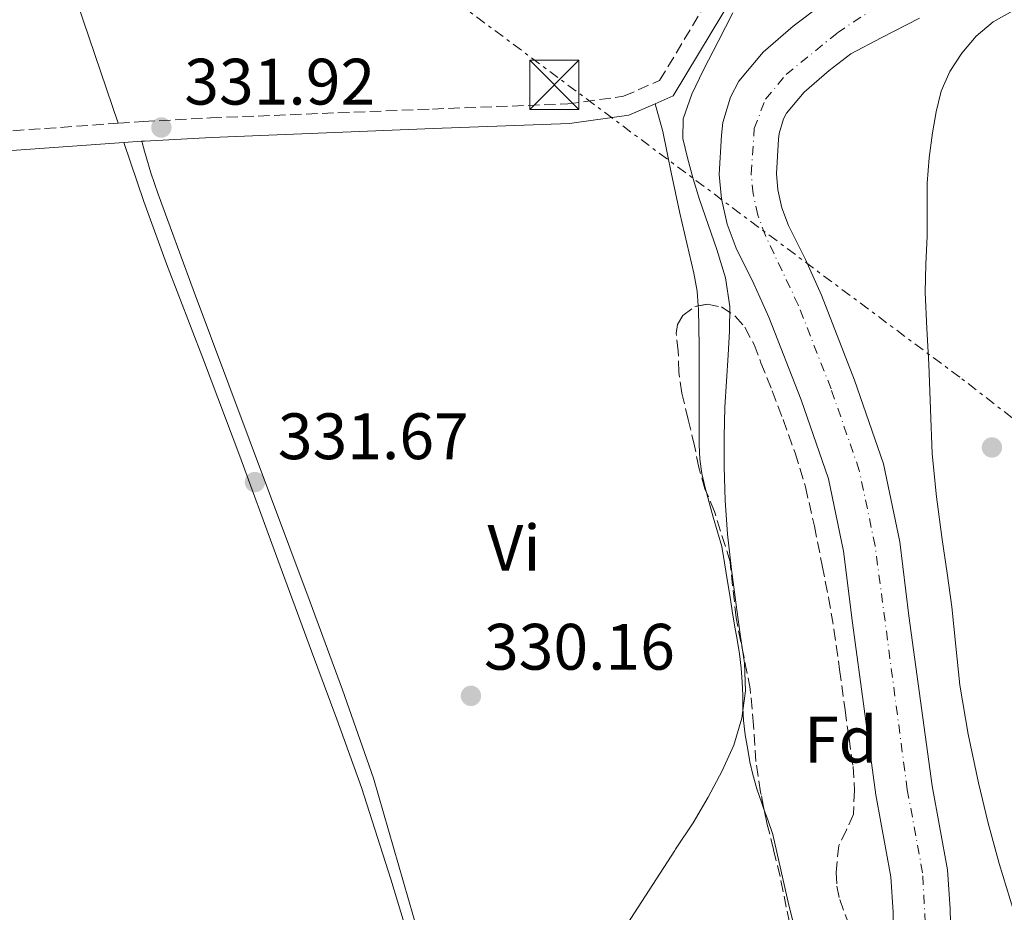
# Model space of a CAD drawing. Units: metres. Extents: x 593930 to 597385, y 4719816 to 4722175.
# Drawn here: x 594710 to 594860, y 4720205 to 4720342 of the extents above; entities that cross this region are included whole.
import ezdxf
from ezdxf.enums import TextEntityAlignment as Align

# ---------------------------------------------------------------- set-up
doc = ezdxf.new("R2010")
doc.units = ezdxf.units.M
doc.header["$MEASUREMENT"] = 0
for name, pattern in [('DGN Style 3', [2.435890702152634, 1.739921930109024, -0.6959687720436097]), ('DGN Style 4', [2.7856150101045474, 1.391937544087219, -0.6959687720436097, 0.001739921930109024, -0.6959687720436097]), ('DGN Style 7', [3.4798438602180486, 1.565929737098122, -0.6959687720436097, 0.5219765790327072, -0.6959687720436097])]:
    doc.linetypes.add(name, pattern=pattern)
for name, color, linetype, lineweight in [('Balsa-alberca', 142, 'Continuous', 0), ('Camino', 7, 'DGN Style 3', 0), ('Cauce permanente', 151, 'Continuous', 13), ('Cauce permanente (área)', 142, 'Continuous', 13), ('Cota de punto acotado terreno', 7, 'Continuous', 0), ('Curva de nivel intermedia', 30, 'Continuous', 0), ('Eje cauce permanente (área)', 70, 'DGN Style 4', 0), ('Etiqueta de uso rústico', 92, 'Continuous', 0), ('Etiqueta de zona arbolada', 92, 'Continuous', 0), ('Línea de cambio de uso (parcela vista)', 92, 'Continuous', 0), ('Línea eléctrica', 6, 'DGN Style 7', 0), ('Margen derecho', 7, 'Continuous', 0), ('Punto acotado terreno (símbolo)', 7, 'Continuous', 0), ('Torre eléctrica', 7, 'Continuous', 0), ('Transformador', 7, 'Continuous', 0), ('Zona arbolada', 92, 'DGN Style 3', 0)]:
    doc.layers.add(name, color=color, linetype=linetype, lineweight=lineweight)
doc.styles.add('Style-Arial', font='arial.ttf')

# ---------------------------------------------------------------- blocks, each defined once
blk = doc.blocks.new('5PATER')
at = {"layer": 'Balsa-alberca', "linetype": 'Continuous', "lineweight": 0}
h = blk.add_hatch(color=51, dxfattribs=at)
edge = h.paths.add_edge_path()
edge.add_ellipse((0, 0), major_axis=(-0.1095731443231308, -0.1110710700762829), ratio=0.9994222409660317, start_angle=0, end_angle=360)
blk = doc.blocks.new('5TME')
at = {"layer": 'Transformador', "color": 7, "linetype": 'Continuous', "lineweight": 0}
for p, q in [((-0.375, 0.375), (0.375, -0.375)), ((0.3723, 0.3776), (-0.3716, -0.3784))]:
    blk.add_line(p, q, dxfattribs=at)
at = {"layer": 'Transformador', "color": 7, "linetype": 'Continuous', "lineweight": 0, "flags": 128}
blk.add_lwpolyline([(-0.375, -0.375), (0.375, -0.375), (0.375, 0.375), (-0.375, 0.375), (-0.3716, -0.3784)], dxfattribs=at)

msp = doc.modelspace()

# ---------------------------------------------------------------- linework, layer by layer
at = {"layer": 'Camino', "color": 7, "linetype": 'DGN Style 3', "lineweight": 0}
for points in [[(594725.1299999978, 4720326.03, 331.6100000000005), (594728.9699999979, 4720326.300000001, 331.429999999993), (594739.2299999995, 4720326.850000001, 330.6699999999984), (594773.1399999994, 4720328.210000002, 330.2899999999937), (594793.7999999992, 4720328.990000002, 330.4199999999982), (594802.3199999998, 4720330.160000001, 330.4199999999982), (594807.8200000006, 4720332.57, 330.4199999999982), (594816.8599999996, 4720347.630000001, 330.1600000000037), (594826.3700000005, 4720362.689999999, 329.7899999999935), (594836.2199999986, 4720376.010000002, 329.2799999999988), (594837.1999999997, 4720377.07, 329.2200000000012)], [(594663.7499999999, 4720320.99, 334.3099999999978), (594670.1499999991, 4720321.770000001, 334.0800000000017), (594682.7699999989, 4720322.810000001, 333.320000000007), (594699.3299999972, 4720324.190000001, 332.8200000000069), (594725.1299999978, 4720326.03, 331.6100000000005)]]:
    msp.add_polyline3d(points, dxfattribs=at)
at = {"layer": 'Cauce permanente', "color": 151, "linetype": 'Continuous', "lineweight": 13}
for points in [[(594843.5, 4720203.859999999, 325.3899999999995), (594843.4699999997, 4720205.51, 325.3899999999995), (594843.1399999997, 4720210.930000001, 325.3899999999995), (594840.8300000001, 4720223.449999999, 325.3899999999995), (594837.2599999999, 4720249.699999999, 325.3899999999995), (594835.9199999999, 4720260.689999999, 325.3899999999995), (594833.6100000005, 4720271.699999999, 325.3899999999995), (594829.4199999999, 4720283.800000001, 325.3899999999995), (594824.4800000006, 4720296.4, 325.3899999999995), (594822.2100000001, 4720301.529999999, 325.3899999999995), (594819.5099999999, 4720306.930000001, 325.3899999999995), (594818.1399999997, 4720310.619999999, 325.3899999999995), (594817.2599999999, 4720314.49, 325.3899999999995), (594816.9199999999, 4720318.220000001, 325.3899999999995), (594817.29, 4720324.230000001, 325.3899999999995), (594817.4600000001, 4720326.17, 325.3899999999995), (594818.6500000004, 4720330.02, 325.3899999999995), (594819.9199999999, 4720332.460000001, 325.3899999999995), (594823.6399999997, 4720336.9, 325.3899999999995), (594828.2000000002, 4720340.880000001, 325.3899999999995), (594832.3399999999, 4720343.99, 325.3899999999995)], [(594847.5099999999, 4720342.08, 325.4199999999983), (594841.6299999999, 4720339.07, 325.3899999999995), (594837.0300000003, 4720336.619999999, 325.3899999999995), (594833.6900000004, 4720334.109999999, 325.3899999999995), (594829.8799999999, 4720330.779999999, 325.3899999999995), (594827.2100000001, 4720327.600000001, 325.3899999999995), (594826.75, 4720326.699999999, 325.3899999999995), (594826.0599999996, 4720324.480000001, 325.3899999999995), (594825.9800000006, 4720323.58, 325.3899999999995), (594825.6600000003, 4720318.350000001, 325.3899999999995), (594825.8799999999, 4720315.850000001, 325.3899999999995), (594826.5099999999, 4720313.119999999, 325.3899999999995), (594827.5099999999, 4720310.4, 325.3899999999995), (594830.0899999999, 4720305.24, 325.3899999999995), (594832.5199999996, 4720299.76, 325.3899999999995), (594837.5899999999, 4720286.810000001, 325.3899999999995), (594842.0199999996, 4720274.029999999, 325.3899999999995), (594844.5199999996, 4720262.109999999, 325.3899999999995), (594845.9000000004, 4720250.810000001, 325.3899999999995), (594849.4299999997, 4720224.83, 325.3899999999995), (594851.7999999998, 4720212, 325.3899999999995), (594852.1699999999, 4720206.039999999, 325.3899999999995), (594852.2199999997, 4720203.960000001, 325.3899999999995)]]:
    msp.add_polyline3d(points, dxfattribs=at)
at = {"layer": 'Cauce permanente (área)', "color": 142, "linetype": 'Continuous', "lineweight": 13, "extrusion": (0.0001369434841487009, -0.0002219106269260244, 0.9999999660010774), "elevation": -640.9197621041275, "flags": 128}
msp.add_lwpolyline([(595187.3999028511, 4720341.24399875), (595188.0099028448, 4720340.203998797), (595188.1999028435, 4720339.563998817), (595188.1799028441, 4720338.473998844), (595187.8799028462, 4720336.59399888), (595187.4099028509, 4720334.993998906), (595185.1699028716, 4720329.823998965), (595182.4899028969, 4720324.30399902), (595179.849902922, 4720318.843999073), (595177.429902945, 4720312.843999147), (595174.9199029676, 4720306.993999215), (595145.4799073526, 4720265.26399269), (595145.2499073542, 4720264.28399271), (595144.7599073587, 4720263.103992724), (595143.189907374, 4720260.41399274), (595140.4199073995, 4720256.22399276), (595137.0799074309, 4720251.743992768), (595134.0899074588, 4720247.213992789), (595130.6499074915, 4720242.003992812), (595127.5699075203, 4720237.533992831), (595123.5899075572, 4720231.44399286), (595119.939907592, 4720226.353992874), (595116.6299076226, 4720221.663992887), (595113.5099076517, 4720217.393992898), (595110.2399076828, 4720211.903992934), (595107.4799077089, 4720206.463992984), (595104.1599077397, 4720201.283993011), (595101.4599077649, 4720196.493993046), (595097.679907801, 4720190.433993082), (595094.8399078267, 4720186.253993097), (595091.9399078545, 4720181.773993121), (595090.639907867, 4720179.683993133), (595087.4799078965, 4720175.073993149), (595084.5599079239, 4720170.883993164), (595080.9599079571, 4720165.103993197), (595077.8099079872, 4720159.663993234), (595074.4499080183, 4720153.763993277), (595071.7599080432, 4720148.883993316), (595068.559908074, 4720142.673993371), (595065.5999081017, 4720137.9339934), (595064.2299081144, 4720136.623993389), (595059.9199081543, 4720132.353993364), (595058.7999081647, 4720130.513993374), (595058.30990817, 4720129.24399339), (595058.0199081727, 4720128.033993413), (595055.9099081922, 4720123.083993469), (595055.1599081992, 4720122.273993468), (595050.7699082406, 4720118.75399342), (595049.8299082491, 4720118.273993405), (595044.7699082969, 4720115.663993313), (595038.8999083518, 4720112.763993206), (595034.8999083894, 4720110.14399315), (595030.5499084296, 4720107.23399309), (595029.6499084386, 4720106.383993084), (595024.8499084838, 4720102.573993031), (595020.2099085267, 4720099.583992964), (595015.6999085692, 4720096.5939929), (595010.3099086202, 4720093.263992818), (595008.6299086353, 4720091.873992802), (595004.1299086774, 4720087.713992767), (594999.6499087199, 4720083.883992726), (594995.569908758, 4720080.413992686), (594991.379908797, 4720076.353992661), (594988.2699088267, 4720074.083992621), (594983.64990887, 4720071.123992554), (594977.9999089226, 4720067.313992475), (594972.5799089734, 4720064.403992383), (594970.4699089929, 4720063.663992336), (594964.6099090484, 4720061.55399221), (594959.5399090956, 4720060.273992089), (594954.3899091445, 4720059.093991959), (594948.5299091991, 4720057.423991823), (594942.5599092555, 4720055.613991687), (594937.6499093013, 4720053.773991584), (594932.5099093489, 4720051.953991472), (594927.7899093933, 4720050.143991373), (594922.2399094455, 4720048.70399124), (594916.7899094964, 4720046.86399112), (594911.9499095421, 4720044.493991029), (594907.4899095839, 4720041.713990963), (594904.7499096094, 4720039.363990938), (594899.9399096549, 4720034.403990913), (594896.0199096918, 4720031.333990869), (594891.4699097336, 4720028.133990811), (594886.3499097825, 4720024.783990739), (594880.3499098388, 4720020.993990648), (594868.4499099499, 4720012.413990498), (594863.5499099955, 4720009.333990425), (594858.3699100444, 4720006.863990329), (594857.2499100547, 4720006.543990302), (594856.5899100607, 4720006.133990292), (594851.969910104, 4720002.893990232), (594847.7899101435, 4719999.873990179), (594842.4799101937, 4719996.303990105), (594838.0999102349, 4719992.623990063), (594834.1899102714, 4719989.233990028), (594833.2699102801, 4719988.133990027), (594829.919910311, 4719984.29399002), (594826.8199103404, 4719981.543989993), (594824.6399103611, 4719980.053989964), (594820.3399104007, 4719977.3639899)], dxfattribs=at)
at = {"layer": 'Cauce permanente (área)', "color": 142, "linetype": 'Continuous', "lineweight": 13}
for points in [[(594843.5, 4720203.859999999, 325.3899999999995), (594843.4699999997, 4720205.51, 325.3899999999995), (594843.1399999997, 4720210.930000001, 325.3899999999995), (594840.8300000001, 4720223.449999999, 325.3899999999995), (594837.2599999999, 4720249.699999999, 325.3899999999995), (594835.9199999999, 4720260.689999999, 325.3899999999995), (594833.6100000005, 4720271.699999999, 325.3899999999995), (594829.4199999999, 4720283.800000001, 325.3899999999995), (594824.4800000006, 4720296.4, 325.3899999999995), (594822.2100000001, 4720301.529999999, 325.3899999999995), (594819.5099999999, 4720306.930000001, 325.3899999999995), (594818.1399999997, 4720310.619999999, 325.3899999999995), (594817.2599999999, 4720314.49, 325.3899999999995), (594816.9199999999, 4720318.220000001, 325.3899999999995), (594817.29, 4720324.230000001, 325.3899999999995), (594817.4600000001, 4720326.17, 325.3899999999995), (594818.6500000004, 4720330.02, 325.3899999999995), (594819.9199999999, 4720332.460000001, 325.3899999999995), (594823.6399999997, 4720336.9, 325.3899999999995), (594828.2000000002, 4720340.880000001, 325.3899999999995), (594832.3399999999, 4720343.99, 325.3899999999995)], [(594852.2199999997, 4720203.960000001, 325.3899999999995), (594852.1699999999, 4720206.039999999, 325.3899999999995), (594851.7999999998, 4720212, 325.3899999999995), (594849.4299999997, 4720224.83, 325.3899999999995), (594845.9000000004, 4720250.810000001, 325.3899999999995), (594844.5199999996, 4720262.109999999, 325.3899999999995), (594842.0199999996, 4720274.029999999, 325.3899999999995), (594837.5899999999, 4720286.810000001, 325.3899999999995), (594832.5199999996, 4720299.76, 325.3899999999995), (594830.0899999999, 4720305.24, 325.3899999999995), (594827.5099999999, 4720310.4, 325.3899999999995), (594826.5099999999, 4720313.119999999, 325.3899999999995), (594825.8799999999, 4720315.850000001, 325.3899999999995), (594825.6600000003, 4720318.350000001, 325.3899999999995), (594825.9800000006, 4720323.58, 325.3899999999995), (594826.0599999996, 4720324.480000001, 325.3899999999995), (594826.75, 4720326.699999999, 325.3899999999995), (594827.2100000001, 4720327.600000001, 325.3899999999995), (594829.8799999999, 4720330.779999999, 325.3899999999995), (594833.6900000004, 4720334.109999999, 325.3899999999995), (594837.0300000003, 4720336.619999999, 325.3899999999995), (594841.6299999999, 4720339.07, 325.3899999999995), (594847.5099999999, 4720342.08, 325.4199999999983)]]:
    msp.add_polyline3d(points, dxfattribs=at)
at = {"layer": 'Curva de nivel intermedia', "color": 30, "linetype": 'Continuous', "lineweight": 0, "elevation": 330.0000000000001, "flags": 128}
for points in [[(594818.9800000008, 4720342.899999999), (594816.7400000012, 4720338.539999999), (594814.5000000015, 4720334.180000001), (594812.7300000013, 4720330.499999999), (594811.4200000014, 4720326.689999999), (594811.3800000012, 4720323.730000001), (594812.0700000018, 4720320.749999999), (594812.9500000003, 4720317.55), (594813.9100000014, 4720314.369999999), (594815.2500000002, 4720310.569999999)], [(594815.2500000002, 4720310.569999999), (594816.5800000002, 4720306.75), (594817.860000001, 4720302.439999998), (594818.5200000004, 4720298.029999998), (594818.5000000002, 4720294.329999999), (594818.3100000003, 4720290.619999998), (594818.0199999998, 4720286.630000001), (594817.7699999993, 4720282.640000001), (594817.670000001, 4720278.109999998), (594817.7000000001, 4720273.57), (594817.8099999996, 4720268.4), (594818.1700000018, 4720263.249999999), (594818.8199999998, 4720257.84), (594819.5300000008, 4720252.449999998), (594820.1400000008, 4720248), (594820.76, 4720243.55), (594820.920000001, 4720239.350000001), (594820.36, 4720235.140000002), (594819.1399999995, 4720231.029999998), (594817.3800000005, 4720227.119999999), (594815.2200000013, 4720223.100000001), (594812.9200000013, 4720219.180000001), (594810.2400000013, 4720215.149999999), (594810.1200000006, 4720214.96), (594804.5300000004, 4720206.300000001), (594798.9300000012, 4720197.630000001)]]:
    msp.add_lwpolyline(points, dxfattribs=at)
at = {"layer": 'Eje cauce permanente (área)', "color": 70, "linetype": 'DGN Style 4', "lineweight": 0}
msp.add_polyline3d([(594848.3799999999, 4720203.91, 325.3899999999995), (594847.9900000002, 4720211.529999999, 325.3899999999995), (594845.6399999997, 4720224.220000001, 325.3899999999995), (594840.7300000006, 4720261.480000001, 325.3899999999995), (594838.3200000003, 4720273, 325.3899999999995), (594834, 4720285.480000001, 325.3899999999995), (594828.9800000006, 4720298.279999999, 325.3899999999995), (594823.9900000002, 4720308.869999999, 325.3899999999995), (594822.8200000003, 4720312.02, 325.3899999999995), (594822.0899999999, 4720315.25, 325.3899999999995), (594821.8099999996, 4720318.289999999, 325.3899999999995), (594822.2699999996, 4720325.220000001, 325.3899999999995), (594824, 4720329.74, 325.3899999999995), (594827.1399999997, 4720333.470000001, 325.3899999999995), (594834.9699999997, 4720339.859999999, 325.3899999999995), (594841.3200000003, 4720344.09, 325.3999999999942)], dxfattribs=at)
at = {"layer": 'Línea de cambio de uso (parcela vista)', "color": 92, "linetype": 'Continuous', "lineweight": 0}
for points in [[(594686.8499999996, 4720428.01, 331.9700000000012), (594695.6200000001, 4720408.66, 331.9600000000065), (594703.1399999997, 4720390.109999999, 331.8399999999965), (594708.2000000002, 4720375.99, 331.9400000000023), (594725.1299999999, 4720326.029999999, 332.9900000000052)], [(594861.9100000003, 4720205.640000001, 328.679999999993), (594859.6799999997, 4720212.970000001, 328.75), (594858.0099999999, 4720219.09, 328.8600000000006), (594856.5099999999, 4720225.26, 328.9700000000012), (594854.9199999999, 4720232.689999999, 329), (594853.6600000003, 4720240.180000001, 329.0200000000041), (594853.0599999996, 4720246.17, 329.0899999999965), (594852.4600000001, 4720252.15, 329.1600000000035), (594851.7199999997, 4720257.300000001, 329.1600000000035), (594850.9699999997, 4720262.439999999, 329.1600000000035), (594850.0999999996, 4720268.960000001, 329.2200000000012), (594849.4500000002, 4720275.51, 329.2799999999988), (594849.1699999999, 4720282.359999999, 329.2899999999936), (594848.9400000004, 4720289.210000001, 329.2799999999988), (594848.6399999997, 4720294.699999999, 329.25), (594848.3799999999, 4720300.199999999, 329.179999999993), (594848.4800000006, 4720304.5, 329.070000000007), (594848.6699999999, 4720308.810000001, 328.9400000000023), (594848.6600000003, 4720312.84, 328.7799999999988), (594848.6699999999, 4720316.869999999, 328.679999999993), (594848.9900000002, 4720320.730000001, 328.679999999993), (594849.5, 4720324.58, 328.679999999993), (594850.04, 4720327.789999999, 328.679999999993), (594850.8200000003, 4720330.949999999, 328.679999999993), (594852.1299999999, 4720333.960000001, 328.6900000000023), (594853.9800000006, 4720336.730000001, 328.7299999999959), (594856.1500000004, 4720339.359999999, 329.0299999999988), (594858.7400000002, 4720341.51, 329.4400000000023), (594862.2300000006, 4720343.449999999, 329.75)], [(594813.7186000004, 4720298.1415, 330.2400000000052), (594813.54, 4720300.390000001, 330.2400000000052), (594813.0700000003, 4720303.130000001, 330.2400000000052), (594811.9900000002, 4720307.720000001, 330.2400000000052), (594810.9000000004, 4720312.300000001, 330.2400000000052), (594809.5999999996, 4720318.529999999, 330.2299999999959), (594808.3200000003, 4720324.76, 330.2200000000012), (594807.1500000004, 4720329, 330.2200000000012)], [(594771.7400000002, 4720199.529999999, 330.3500000000058), (594767.9699999997, 4720212.77, 330.4199999999983), (594764.1299999999, 4720225.99, 330.4799999999959), (594759.3799999999, 4720239.470000001, 330.5299999999988), (594754.4500000002, 4720252.869999999, 330.570000000007), (594748.2300000006, 4720269.470000001, 330.5899999999965), (594742.0099999999, 4720286.060000001, 330.5899999999965), (594736.5999999996, 4720300.619999999, 330.6300000000047), (594731.2300000006, 4720315.189999999, 330.7200000000012), (594730.1200000001, 4720318.460000001, 330.7899999999936), (594729.1399999997, 4720321.77, 330.8600000000006), (594728.7800000003, 4720323.08, 330.8600000000006), (594728.7199999997, 4720323.279999999, 330.8600000000006)], [(594726, 4720323.08, 331.8999999999942), (594729.04, 4720314.08, 331.9100000000035), (594732.5300000003, 4720304.57, 331.820000000007), (594738.1500000004, 4720289.890000001, 331.6100000000006), (594743.6900000004, 4720275.189999999, 331.4499999999971), (594749.1699999999, 4720260.289999999, 331.3899999999995), (594754.6500000004, 4720245.390000001, 331.3600000000006), (594758.5499999998, 4720235.01, 331.3399999999965), (594762.3200000003, 4720224.539999999, 331.320000000007), (594766.75, 4720210.57, 331.3099999999977), (594770.9900000002, 4720196.600000001, 331.3099999999977)], [(594814.9687000001, 4720269.635500001, 330.3000000000029), (594814.7800000003, 4720270.34, 330.3000000000029), (594814.2599999999, 4720272.52, 330.2899999999936), (594813.9500000002, 4720274.730000001, 330.2799999999988), (594813.8700000001, 4720276.92, 330.2799999999988), (594813.8499999996, 4720279.109999999, 330.2799999999988), (594813.8600000005, 4720281.42, 330.2799999999988), (594813.8700000001, 4720283.74, 330.2799999999988), (594813.8700000001, 4720285.82, 330.2700000000041), (594813.8700000001, 4720287.9, 330.25), (594813.8600000005, 4720289.970000001, 330.2400000000052), (594813.8499999996, 4720292.039999999, 330.2400000000052), (594813.8200000003, 4720294.83, 330.2400000000052), (594813.7599999999, 4720297.619999999, 330.2400000000052), (594813.7186000004, 4720298.1415, 330.2400000000052)], [(594823.8000999996, 4720221.112700001, 329.7041000000027), (594823.4100000003, 4720222.180000001, 329.7400000000052), (594822.6900000004, 4720224.350000001, 329.8300000000018), (594822.0499999998, 4720226.539999999, 329.9199999999983), (594821.6200000001, 4720228.460000001, 329.9799999999959), (594821.2800000003, 4720230.390000001, 330.0399999999936), (594820.8899999997, 4720232.600000001, 330.0899999999965), (594820.6100000005, 4720234.82, 330.1100000000006), (594820.5499999998, 4720236.710000001, 330.1100000000006), (594820.5300000003, 4720238.600000001, 330.1100000000006), (594820.4500000002, 4720240.710000001, 330.179999999993), (594820.2999999998, 4720242.810000001, 330.25), (594820.0199999996, 4720245, 330.2799999999988), (594819.6600000003, 4720247.180000001, 330.3000000000029), (594819.2800000003, 4720249.350000001, 330.3000000000029), (594818.9100000003, 4720251.529999999, 330.3000000000029), (594818.5300000003, 4720253.939999999, 330.3000000000029), (594818.1399999997, 4720256.359999999, 330.3000000000029), (594817.7300000006, 4720258.869999999, 330.3000000000029), (594817.3300000001, 4720261.380000001, 330.3000000000029), (594815.9800000006, 4720265.850000001, 330.3000000000029), (594815.3799999999, 4720268.100000001, 330.3000000000029), (594814.9687000001, 4720269.635500001, 330.3000000000029)], [(594839.5747999996, 4720154.980900001, 327.770199999999), (594839.3499999996, 4720157.600000001, 327.7799999999988), (594838.9400000004, 4720160.26, 327.8000000000029), (594837.4199999999, 4720166.27, 328.0500000000029), (594835.8399999999, 4720172.25, 328.3600000000006), (594833.6600000003, 4720181.74, 328.7799999999988), (594831.4500000002, 4720191.220000001, 329.179999999993), (594829.5099999999, 4720198.9, 329.429999999993), (594827.5300000003, 4720206.57, 329.6000000000058), (594826.3499999996, 4720211.99, 329.5899999999965), (594825.0999999996, 4720217.4, 329.6000000000058), (594824.2800000003, 4720219.800000001, 329.6600000000035), (594823.8000999996, 4720221.112700001, 329.7041000000027)]]:
    msp.add_polyline3d(points, dxfattribs=at)
at = {"layer": 'Línea eléctrica', "color": 6, "linetype": 'DGN Style 7', "lineweight": 0}
msp.add_polyline3d([(595299.0300000011, 4719833.55, 342.6699999999983), (595272.3132278502, 4719922.12313353, 351.7219999999944), (595254.0199999991, 4719982.769999999, 357.9199999999983), (595206.289999999, 4720020.109999999, 356.2599999999948), (595153.0500000014, 4720059.460000002, 349.7599999999948), (595083.6999999983, 4720110.609999999, 337.5200000000041), (594927.629999999, 4720229.820000002, 329.9900000000052), (594853.649999999, 4720287.24, 329.4199999999983), (594754.3199999997, 4720361.350000001, 331.6199999999953), (594646.3600000005, 4720440.86, 333.4199999999983), (594554.9100000003, 4720508.040000001, 329.8999999999942), (594465.1600000011, 4720577.26, 330.4400000000023), (594385.5100000026, 4720639.050000001, 334.6300000000047), (594316.1999999997, 4720690.029999999, 336.679999999993), (594184.2199999989, 4720789.060000001, 334.8300000000018), (594091.9899999987, 4720860.66, 339.3699999999953), (594015.1900000023, 4720916.560000001, 349.0399999999936), (593944.9899999975, 4720965.45, 338.0399999999936)], dxfattribs=at)
at = {"layer": 'Margen derecho', "color": 7, "linetype": 'Continuous', "lineweight": 0, "extrusion": (0.04383799194804951, 0.003223381787851797, 0.9990334530293832), "elevation": 41618.24657016513, "flags": 128}
msp.add_lwpolyline([(4664002.085152245, -938350.4547040507), (4664002.085152244, -938353.1846857336)], dxfattribs=at)
at = {"layer": 'Margen derecho', "color": 7, "linetype": 'Continuous', "lineweight": 0}
for points in [[(594807.1499999978, 4720329.000000001, 330.4199999999982), (594809.8999999971, 4720330.199999999, 330.4199999999982), (594819.4099999999, 4720346.050000001, 330.1600000000037), (594826.8399999997, 4720357.810000001, 329.8699999999954)], [(594728.7199999975, 4720323.280000002, 331.4499999999971), (594729.16, 4720323.310000001, 331.429999999993), (594739.3700000005, 4720323.86, 330.6699999999984), (594773.2600000004, 4720325.210000002, 330.2899999999937), (594794.0699999997, 4720326.000000001, 330.4199999999982), (594803.1400000001, 4720327.250000001, 330.4199999999982), (594807.1499999978, 4720329.000000001, 330.4199999999982)], [(594664.0399999982, 4720318.000000002, 334.3099999999978), (594670.4599999997, 4720318.779999999, 334.0800000000017), (594683.0199999993, 4720319.820000002, 333.320000000007), (594699.5599999975, 4720321.2, 332.8200000000069), (594725.9999999995, 4720323.08, 331.570000000007)]]:
    msp.add_polyline3d(points, dxfattribs=at)
at = {"layer": 'Zona arbolada', "color": 92, "linetype": 'DGN Style 3', "lineweight": 0}
for points in [[(594828.1299999999, 4720201.560000001, 330.9100000000035), (594827.1600000003, 4720206.26, 331.3399999999965), (594826.2199999997, 4720210.970000001, 331.679999999993), (594825.2199999997, 4720215.07, 331.7200000000012), (594824.1900000004, 4720219.180000001, 331.7400000000052), (594823.25, 4720223.84, 331.8000000000029), (594822.5099999999, 4720228.539999999, 331.8699999999953), (594822.1600000003, 4720234.09, 332.2200000000012), (594821.6600000003, 4720239.609999999, 332.2799999999988), (594819.4900000002, 4720250.5, 331.2899999999936), (594818.5800000001, 4720259.060000001, 358.7700000000041), (594816.2100000001, 4720266.699999999, 334.1900000000023), (594814.7300000006, 4720270.199999999, 334.0599999999977), (594813.8099999996, 4720273.439999999, 334.0200000000041), (594813.1500000004, 4720276.76, 334.0399999999936), (594812.1699999999, 4720280.789999999, 334.0399999999936), (594811.2000000002, 4720284.82, 334.0399999999936), (594810.7800000003, 4720288, 334.0500000000029), (594810.6500000004, 4720291.210000001, 334.0299999999988), (594810.3700000001, 4720293.939999999, 333.929999999993), (594810.5599999996, 4720295.300000001, 333.8600000000006), (594811.3600000005, 4720296.66, 333.8000000000029), (594813.2100000001, 4720298.050000001, 333.7200000000012), (594815.0999999996, 4720298.390000001, 333.6399999999995), (594817.2599999999, 4720297.970000001, 333.4400000000023), (594819.3700000001, 4720296.58, 333.2400000000052), (594820.8499999996, 4720294.859999999, 333.1699999999983), (594822.2400000002, 4720292.220000001, 333.0800000000018), (594823.29, 4720289.460000001, 332.9900000000052), (594825.0300000003, 4720285.140000001, 332.8600000000006), (594826.6699999999, 4720280.789999999, 332.7299999999959), (594828.5, 4720275.67, 332.6000000000058), (594830.0899999999, 4720270.470000001, 332.4799999999959), (594831.4600000001, 4720264.49, 332.3300000000018), (594832.6500000004, 4720258.470000001, 332.1999999999971), (594833.6100000005, 4720253.609999999, 332.1900000000023), (594834.4500000002, 4720248.730000001, 332.1999999999971), (594835.2999999998, 4720242.58, 332.1999999999971), (594836.1399999997, 4720236.42, 332.1699999999983), (594836.75, 4720232.09, 332.0299999999988), (594837.3600000005, 4720227.75, 331.8699999999953), (594837.5899999999, 4720224.109999999, 331.8099999999977), (594837.4100000003, 4720220.470000001, 331.7700000000041), (594836.3499999996, 4720218.07, 331.7700000000041), (594835.1799999997, 4720215.699999999, 331.7700000000041), (594834.7599999999, 4720211.560000001, 331.7100000000065), (594834.8799999999, 4720209.470000001, 331.6600000000035), (594835.3300000001, 4720207.449999999, 331.5800000000018), (594836.5499999998, 4720204.109999999, 331.4100000000035)], [(594814.9687000001, 4720269.635500001, 334.0810000000056), (594814.7300000006, 4720270.199999999, 334.0599999999977), (594813.8099999996, 4720273.439999999, 334.0200000000041), (594813.1500000004, 4720276.76, 334.0399999999936), (594812.1699999999, 4720280.789999999, 334.0399999999936), (594811.2000000002, 4720284.82, 334.0399999999936), (594810.7800000003, 4720288, 334.0500000000029), (594810.6500000004, 4720291.210000001, 334.0299999999988), (594810.3700000001, 4720293.939999999, 333.929999999993), (594810.5599999996, 4720295.300000001, 333.8600000000006), (594811.3600000005, 4720296.66, 333.8000000000029), (594813.2100000001, 4720298.050000001, 333.7200000000012), (594813.7186000004, 4720298.1415, 333.6984999999986)], [(594813.7186000004, 4720298.1415, 333.6984999999986), (594815.0999999996, 4720298.390000001, 333.6399999999995), (594817.2599999999, 4720297.970000001, 333.4400000000023), (594819.3700000001, 4720296.58, 333.2400000000052), (594820.8499999996, 4720294.859999999, 333.1699999999983)], [(594820.8499999996, 4720294.859999999, 333.1699999999983), (594822.2400000002, 4720292.220000001, 333.0800000000018), (594823.29, 4720289.460000001, 332.9900000000052), (594825.0300000003, 4720285.140000001, 332.8600000000006), (594826.6699999999, 4720280.789999999, 332.7299999999959), (594828.5, 4720275.67, 332.6000000000058), (594830.0899999999, 4720270.470000001, 332.4799999999959), (594831.4600000001, 4720264.49, 332.3300000000018), (594832.6500000004, 4720258.470000001, 332.1999999999971), (594833.6100000005, 4720253.609999999, 332.1900000000023), (594834.4500000002, 4720248.730000001, 332.1999999999971), (594835.2999999998, 4720242.58, 332.1999999999971), (594836.1399999997, 4720236.42, 332.1699999999983), (594836.75, 4720232.09, 332.0299999999988), (594837.3600000005, 4720227.75, 331.8699999999953), (594837.5899999999, 4720224.109999999, 331.8099999999977), (594837.4100000003, 4720220.470000001, 331.7700000000041), (594836.3499999996, 4720218.07, 331.7700000000041), (594835.1799999997, 4720215.699999999, 331.7700000000041), (594834.7599999999, 4720211.560000001, 331.7100000000065), (594834.8799999999, 4720209.470000001, 331.6600000000035), (594835.3300000001, 4720207.449999999, 331.5800000000018), (594836.5499999998, 4720204.109999999, 331.4100000000035)], [(594823.8000999996, 4720221.112700001, 331.7648999999947), (594823.25, 4720223.84, 331.8000000000029), (594822.5099999999, 4720228.539999999, 331.8699999999953), (594822.1600000003, 4720234.09, 332.2200000000012), (594821.6600000003, 4720239.609999999, 332.2799999999988), (594819.4900000002, 4720250.5, 331.2899999999936), (594818.5800000001, 4720259.060000001, 358.7700000000041), (594816.2100000001, 4720266.699999999, 334.1900000000023), (594814.9687000001, 4720269.635500001, 334.0810000000056)], [(594839.5747999996, 4720154.980900001, 329.0766000000003), (594839.4800000006, 4720155.689999999, 329.0800000000018), (594838.3899999997, 4720159.880000001, 329.1600000000035), (594837.29, 4720164.060000001, 329.320000000007), (594836.1200000001, 4720168.5, 329.5399999999936), (594834.9600000001, 4720172.949999999, 329.7599999999948), (594833.7400000002, 4720178.01, 330.0099999999948), (594832.5700000003, 4720183.060000001, 330.2700000000041), (594831.4500000002, 4720187.609999999, 330.2899999999936), (594830.3200000003, 4720192.15, 330.320000000007), (594829.2000000002, 4720196.850000001, 330.5800000000018), (594828.1299999999, 4720201.560000001, 330.9100000000035), (594827.1600000003, 4720206.26, 331.3399999999965), (594826.2199999997, 4720210.970000001, 331.679999999993), (594825.2199999997, 4720215.07, 331.7200000000012), (594824.1900000004, 4720219.180000001, 331.7400000000052), (594823.8000999996, 4720221.112700001, 331.7648999999947)]]:
    msp.add_polyline3d(points, dxfattribs=at)

# ---------------------------------------------------------------- block references
at = {"layer": 'Punto acotado terreno (símbolo)', "color": 7, "linetype": 'Continuous', "lineweight": 0, "xscale": 10, "yscale": 10, "zscale": 10}
for p in [(594731.7300000006, 4720325.390000002, 331.9199999999983), (594858.5700000003, 4720276.51, 329.5800000000018), (594746.02, 4720271.220000002, 331.6699999999983), (594779.0100000014, 4720238.560000001, 330.1600000000035)]:
    msp.add_blockref('5PATER', p, dxfattribs=at)
at = {"layer": 'Torre eléctrica', "color": 7, "linetype": 'Continuous', "lineweight": 0, "xscale": 10, "yscale": 10, "zscale": 10}
msp.add_blockref('5TME', (594791.739999999, 4720331.899999999, 330.429999999993), dxfattribs=at)

# ---------------------------------------------------------------- texts
at = {"layer": 'Cota de punto acotado terreno', "color": 7, "linetype": 'Continuous', "lineweight": 0, "style": 'Style-Arial'}
for s, p in [('331.92', (594735.230000001, 4720328.890000002, 331.9199999999983)), ('331.67', (594749.5199999983, 4720274.720000001, 331.6699999999983)), ('330.16', (594781.0000000007, 4720242.560000002, 330.1600000000035))]:
    msp.add_text(s, height=7.000000000000002, dxfattribs=at).set_placement(p)
at = {"layer": 'Etiqueta de uso rústico', "color": 92, "linetype": 'Continuous', "lineweight": 0, "style": 'Style-Arial'}
msp.add_text('Vi', height=7.000000000000002, dxfattribs=at).set_placement((594785.5789322198, 4720261.180009999, 330.4100000000035), align=Align.MIDDLE_CENTER)
at = {"layer": 'Etiqueta de zona arbolada', "color": 92, "linetype": 'Continuous', "lineweight": 0, "style": 'Style-Arial'}
msp.add_text('Fd', height=7.000000000000002, dxfattribs=at).set_placement((594835.4874413656, 4720231.88001, 326.8000000000029), align=Align.MIDDLE_CENTER)

doc.saveas('drawing.dxf')
